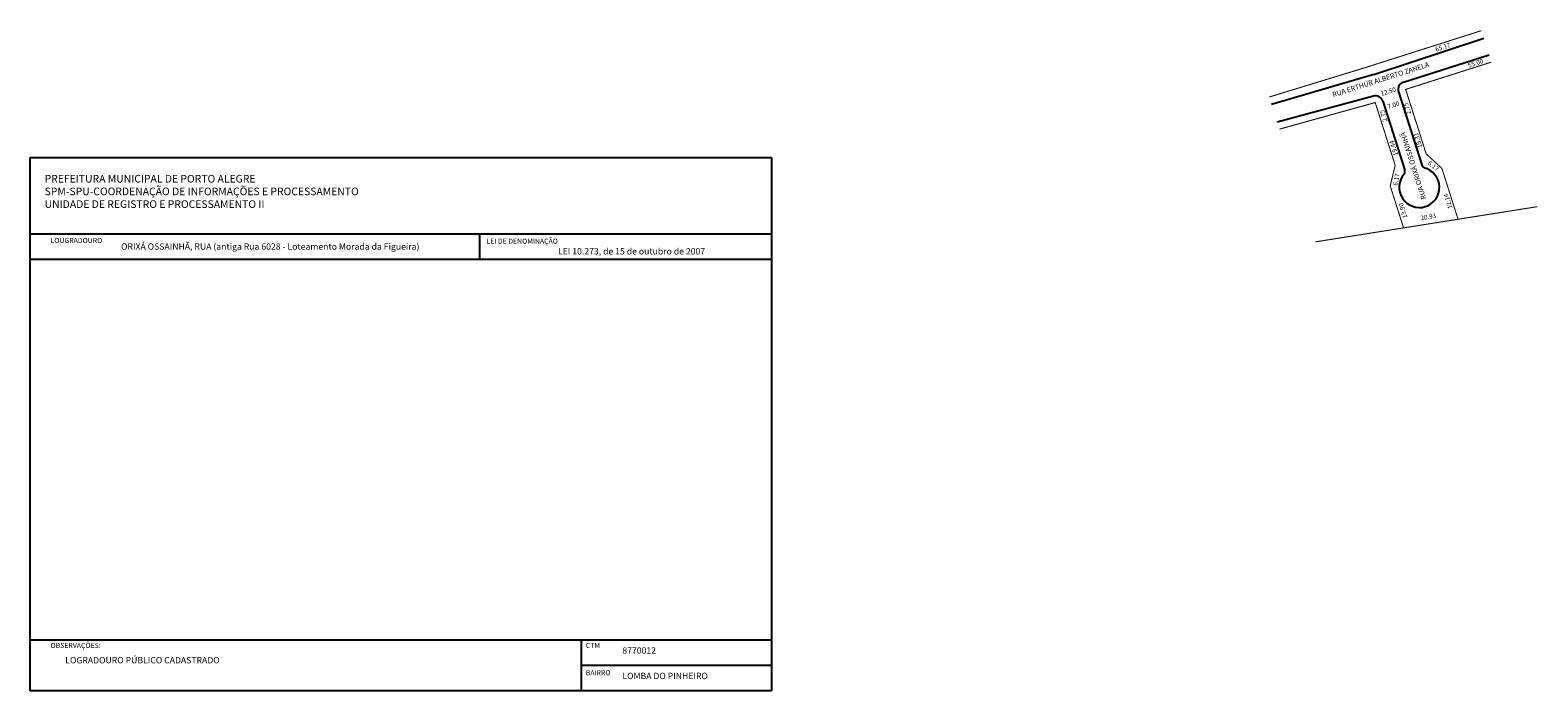
# Model space of a CAD drawing. Units: millimetres. Extents: x 675 to 1269, y 388 to 648.
import ezdxf

# ---------------------------------------------------------------- set-up
doc = ezdxf.new("R2010")
doc.units = ezdxf.units.MM
doc.styles.get("Standard").update_dxf_attribs({"font": 'ARIAL.TTF'})

msp = doc.modelspace()

# ---------------------------------------------------------------- linework, layer by layer
for p, q in [((1204.47, 630.55), (1247.74, 644.83)), ((1216.06, 627.57), (1249.81, 638.31)), ((1204.47, 630.55), (1164.17, 618.72)), ((1214.11, 623.8), (1223.28, 594.98)), ((1204.31, 622.06), (1166.36, 611.83)), ((1207.95, 620.07), (1216.59, 592.94)), ((675.21, 597.84), (967.21, 597.84)), ((675.21, 387.84), (675.21, 597.84)), ((967.21, 597.84), (967.21, 387.84)), ((675.21, 567.84), (967.21, 567.84)), ((852.21, 567.84), (852.21, 557.84)), ((675.21, 557.84), (967.21, 557.84)), ((967.21, 407.84), (675.21, 407.84)), ((892.21, 407.84), (892.21, 387.84)), ((967.21, 397.84), (892.21, 397.84)), ((967.21, 387.84), (675.21, 387.84))]:
    msp.add_line(p, q)
at = {"const_width": 0.4}
for points in [[(1246.78, 647.84), (1200.93, 633.25), (1163.22, 621.7)], [(1250.72, 635.45), (1216.97, 624.71), (1225.07, 599.27), (1231.23, 593.62), (1237.61, 573.57)], [(1216.15, 570.17), (1210.89, 586.69), (1212.84, 594.82), (1204.98, 619.53), (1167.25, 609.05)], [(1181.37, 564.65), (1268.83, 578.52)]]:
    msp.add_lwpolyline(points, dxfattribs=at)
for centre, radius, start, end in [((1216.97, 624.71), 3, 107.65012, 197.65012), ((1205.09, 619.17), 3, 17.65012, 105.09285), ((1225.19, 595.59), 2, 197.65012, 241.98446), ((1222.36, 586.12), 7.93, 138.18809, 76.22468), ((1214.68, 592.33), 2, 332.42831, 17.65012)]:
    msp.add_arc(centre, radius, start, end)

# ---------------------------------------------------------------- texts
for s, height, rotation, p in [('65.17', 1.8, 17.65012, (1228.97, 639.57)), ('55.00', 1.8, 17.65012, (1241.87, 633.27)), ('RUA ERTHUR ALBERTO ZANELA', 2, 17.65012, (1188.47, 621.61)), ('12.50', 1.8, 17.65012, (1207.46, 622.1)), ('7.00', 1.8, 17.65012, (1210.12, 616.97)), ('2.75', 1.8, 107.65012, (1219.24, 615.16)), ('2.75', 1.8, 107.65012, (1209.84, 612.25)), ('RUA ORIXÁ OSSAINHÃ', 2, 107.65012, (1225.1, 581.71)), ('19.31', 1.8, 107.65012, (1223.55, 601.96)), ('19.44', 1.8, 107.65012, (1214.1, 598.95)), ('6.17', 1.8, 320.08235, (1225.48, 595.4)), ('6.17', 1.8, 77.88381, (1213.68, 586.68)), ('12.14', 1.8, 107.65012, (1235.43, 578)), ('13.90', 1.8, 107.65012, (1217.69, 574.28)), ('20.93', 1.8, 9.74028, (1223, 573.11))]:
    msp.add_text(s, height=height, rotation=rotation).set_placement(p)
at = {"width": 162.8698, "attachment_point": 1}
for s, insert, char_height in [('{\\f@Arial Unicode MS|b1|i0|c0|p34;PREFEITURA MUNICIPAL DE PORTO ALEGRE\\PSPM-SPU-COORDENAÇÃO DE INFORMAÇÕES E PROCESSAMENTO\\PUNIDADE DE REGISTRO E PROCESSAMENTO II}', (680.91, 591.03), 3), ('{\\f@Arial Unicode MS|b0|i0|c0|p34;LOUGRADOURO}', (683.24, 566.22), 2), ('ORIXÁ OSSAINHÃ, RUA (antiga Rua 6028 - Loteamento Morada da Figueira)', (711.02, 564.07), 2.5), ('{\\f@Arial Unicode MS|b0|i0|c0|p34;LEI DE DENOMINAÇÃO}', (854.92, 565.94), 2), ('{\\f@Arial Unicode MS|b0|i0|c0|p34;LEI 10.273, de 15 de outubro de 2007 }', (883.12, 562.19), 2.5), ('{\\f@Arial Unicode MS|b0|i0|c0|p34;OBSERVAÇÕES:}', (683.24, 406.71), 2), ('{\\f@Arial Unicode MS|b0|i0|c0|p34;CTM}', (894.05, 406.71), 2), ('{\\f@Arial Unicode MS|b0|i0|c0|p34;8770012}', (908.46, 404.96), 2.5), ('{\\f@Arial Unicode MS|b0|i0|c0|p34;LOGRADOURO PÚBLICO CADASTRADO}', (689.05, 401.16), 2.5), ('{\\f@Arial Unicode MS|b0|i0|c0|p34;BAIRRO}', (894.05, 395.95), 2), ('{\\f@Arial Unicode MS|b0|i0|c0|p34;LOMBA DO PINHEIRO}', (908.46, 394.96), 2.5)]:
    msp.add_mtext(s, dxfattribs=dict(at, insert=insert, char_height=char_height))

doc.saveas('drawing.dxf')
